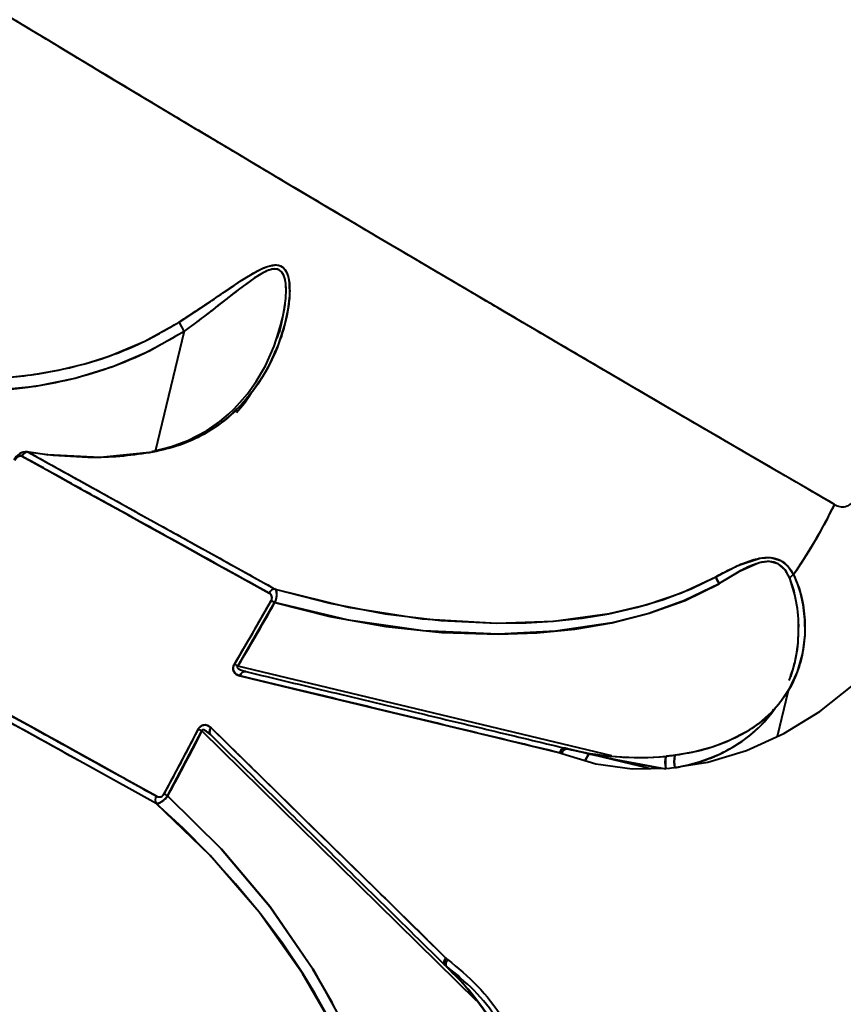
# Model space of a CAD drawing. Units: millimetres. Extents: x -1790 to 14390, y -3676 to 8762.
# Drawn here: x 9156 to 9278, y 4339 to 4485 of the extents above; entities that cross this region are included whole.
import ezdxf

# ---------------------------------------------------------------- set-up
doc = ezdxf.new("R2010")
doc.units = ezdxf.units.MM
doc.layers.add('DiKom', color=7, linetype='Continuous')
doc.styles.add('style1', font='arialbd.ttf', dxfattribs={"width": 0.8})
doc.dimstyles.new('1-50', dxfattribs={"dimtxt": 800, "dimasz": 200, "dimexe": 100, "dimexo": 0, "dimgap": 200, "dimtad": 1, "dimtxsty": 'style1', "dimcen": 300, "dimclrd": 7, "dimclre": 7, "dimclrt": 7, "dimadec": 1, "dimazin": 2, "dimtfac": 1, "dimtmove": 0, "dimatfit": 2, "dimfxl": 0, "dimlwd": 25, "dimlwe": 18, "dimarcsym": 0})

# ---------------------------------------------------------------- blocks, each defined once
blk = doc.blocks.new('*D5')
at = {"layer": 'Defpoints', "color": 0, "transparency": 16777216}
for p in [(10313.82, 5563.06), (3996.31, 3136.84), (3996.31, -2298.47)]:
    blk.add_point(p, dxfattribs=at)
at = {"layer": 'DiKom', "color": 7, "lineweight": 18, "transparency": 16777216}
for p, q in [((10313.82, 5563.06), (10313.82, -2398.47)), ((3996.31, 3136.84), (3996.31, -2398.47))]:
    blk.add_line(p, q, dxfattribs=at)
at = {"layer": 'DiKom', "color": 7, "lineweight": 25, "transparency": 16777216}
blk.add_line((10113.82, -2298.47), (4196.31, -2298.47), dxfattribs=at)
at = {"layer": 'DiKom', "color": 7, "transparency": 16777216}
for points in [[(4196.31, -2265.14), (4196.31, -2331.8), (3996.31, -2298.47)], [(10113.82, -2265.14), (10113.82, -2331.8), (10313.82, -2298.47)]]:
    blk.add_solid(points, dxfattribs=at)
at = {"layer": 'DiKom', "color": 7, "transparency": 16777216, "insert": (7155.06, -1690.01), "char_height": 800, "attachment_point": 5, "style": 'style1'}
blk.add_mtext('6300', dxfattribs=at)
blk = doc.blocks.new('*D6')
at = {"layer": 'Defpoints', "color": 0, "transparency": 16777216}
for p in [(6987.75, 7019.24), (12855.5, 7019.24), (8295.69, 1014.43)]:
    blk.add_point(p, dxfattribs=at)
at = {"layer": 'DiKom', "color": 7, "lineweight": 18, "transparency": 16777216}
for p, q in [((6987.75, 7019.24), (12955.5, 7019.24)), ((8295.69, 1014.43), (12955.5, 1014.43))]:
    blk.add_line(p, q, dxfattribs=at)
at = {"layer": 'DiKom', "color": 7, "lineweight": 25, "transparency": 16777216}
blk.add_line((12855.5, 1214.43), (12855.5, 6819.24), dxfattribs=at)
at = {"layer": 'DiKom', "color": 7, "transparency": 16777216}
for points in [[(12822.17, 6819.24), (12888.83, 6819.24), (12855.5, 7019.24)], [(12822.17, 1214.43), (12888.83, 1214.43), (12855.5, 1014.43)]]:
    blk.add_solid(points, dxfattribs=at)
at = {"layer": 'DiKom', "color": 7, "transparency": 16777216, "insert": (12247.04, 4016.83), "char_height": 800, "attachment_point": 5, "rotation": 90, "style": 'style1'}
blk.add_mtext('6000', dxfattribs=at)
blk = doc.blocks.new('*D8')
at = {"layer": 'Defpoints', "color": 0, "transparency": 16777216}
for p in [(7078.79, 8517.09), (8571.69, -985.57), (14290, -985.57)]:
    blk.add_point(p, dxfattribs=at)
at = {"layer": 'DiKom', "color": 7, "lineweight": 18, "transparency": 16777216}
for p, q in [((7078.79, 8517.09), (14390, 8517.09)), ((8571.69, -985.57), (14390, -985.57))]:
    blk.add_line(p, q, dxfattribs=at)
at = {"layer": 'DiKom', "color": 7, "lineweight": 25, "transparency": 16777216}
blk.add_line((14290, 8317.09), (14290, -785.57), dxfattribs=at)
at = {"layer": 'DiKom', "color": 7, "transparency": 16777216}
for points in [[(14256.67, 8317.09), (14323.33, 8317.09), (14290, 8517.09)], [(14256.67, -785.57), (14323.33, -785.57), (14290, -985.57)]]:
    blk.add_solid(points, dxfattribs=at)
at = {"layer": 'DiKom', "color": 7, "transparency": 16777216, "insert": (13681.27, 4074), "char_height": 800, "attachment_point": 5, "rotation": 90, "style": 'style1'}
blk.add_mtext('9500', dxfattribs=at)

msp = doc.modelspace()

# ---------------------------------------------------------------- linework, layer by layer
at = {"layer": 'DiKom', "color": 7, "linetype": 'Continuous', "lineweight": 40}
for p, q in [((9180.296, 4438.701), (9176.002, 4420.815)), ((9180.296, 4438.701), (9176.002, 4420.815)), ((9194.795, 4439.982), (9194.431, 4438.466)), ((9194.639, 4439.481), (9194.792, 4439.968)), ((9193.76, 4435.672), (9193.68, 4435.338)), ((9156.252, 4420.244), (9156.135, 4420.082)), ((9156.902, 4420.797), (9159.849, 4420.357)), ((9159.941, 4420.305), (9157.098, 4420.718)), ((9159.092, 4418.503), (9159.33, 4418.45)), ((9160.713, 4417.604), (9160.713, 4417.604)), ((9160.713, 4417.604), (9160.713, 4417.604)), ((9161.345, 4417.253), (9161.345, 4417.253)), ((9161.345, 4417.253), (9161.345, 4417.253)), ((9162.604, 4417.664), (9162.604, 4417.664)), ((9162.604, 4417.664), (9162.604, 4417.664)), ((9164.239, 4416.757), (9164.239, 4416.757)), ((9164.239, 4416.757), (9164.239, 4416.757)), ((9169.686, 4413.736), (9169.686, 4413.736)), ((9169.686, 4413.736), (9169.686, 4413.736)), ((9169.216, 4412.888), (9169.216, 4412.888)), ((9169.216, 4412.888), (9169.216, 4412.888)), ((9193.246, 4398.628), (9187.776, 4389.193)), ((9188.276, 4388.876), (9193.752, 4398.327)), ((9243.889, 4375.524), (9188.276, 4388.876)), ((9243.889, 4375.524), (9188.276, 4388.876)), ((9271.038, 4389.006), (9271.085, 4389.154)), ((9271.085, 4389.154), (9271.084, 4389.152)), ((9270.14, 4385.217), (9268.505, 4378.41)), ((9182.397, 4379.487), (9177.293, 4369.849)), ((9177.817, 4369.579), (9182.93, 4379.232)), ((9182.93, 4379.232), (9223.737, 4339.131)), ((9182.93, 4379.232), (9223.737, 4339.131)), ((9236.159, 4375.99), (9236.196, 4375.981)), ((9236.196, 4375.981), (9236.464, 4375.9)), ((9236.876, 4376.68), (9237.034, 4376.657)), ((9236.954, 4376.675), (9236.97, 4376.671)), ((9249.509, 4373.661), (9236.964, 4376.672)), ((9236.989, 4376.667), (9236.964, 4376.672)), ((9237.025, 4376.658), (9236.99, 4376.666)), ((9249.509, 4373.661), (9238.651, 4376.267)), ((9239.935, 4374.846), (9240.479, 4375.829)), ((9240.479, 4375.829), (9239.935, 4374.846)), ((9252.024, 4375.496), (9253.116, 4375.623)), ((9253.062, 4375.613), (9255.918, 4376.099)), ((9253.295, 4373.75), (9253.295, 4373.754)), ((9253.295, 4373.75), (9253.295, 4373.754)), ((9219.259, 4345.426), (9219.232, 4345.453)), ((9219.47, 4345.241), (9219.259, 4345.426)), ((9219.119, 4344.371), (9219.027, 4344.479)), ((9220.42, 4343.01), (9219.048, 4344.439)), ((9219.084, 4344.404), (9219.073, 4344.415)), ((9219.098, 4344.391), (9219.08, 4344.409)), ((9219.08, 4344.409), (9219.098, 4344.391)), ((9219.124, 4344.365), (9219.101, 4344.388)), ((9219.101, 4344.388), (9219.124, 4344.365)), ((9221.297, 4342.634), (9219.302, 4344.219)), ((9221.746, 4341.704), (9219.954, 4343.522))]:
    msp.add_line(p, q, dxfattribs=at)
at = {"layer": 'DiKom', "color": 7, "linetype": 'Continuous', "lineweight": 40, "flags": 128}
for points in [[(9277.04, 4412.931), (9272.972, 4415.295), (9268.78, 4417.733), (9264.474, 4420.239), (9260.062, 4422.81), (9255.555, 4425.438), (9250.963, 4428.119), (9247.257, 4430.285), (9244.939, 4431.641), (9242.424, 4433.114), (9239.721, 4434.697), (9236.734, 4436.448), (9233.384, 4438.413), (9230.347, 4440.196), (9227.96, 4441.599), (9227.439, 4441.905), (9226.96, 4442.187), (9226.524, 4442.443), (9226.129, 4442.676), (9225.775, 4442.884), (9225.463, 4443.067), (9220.914, 4445.745), (9216.926, 4448.096), (9213.183, 4450.305), (9209.254, 4452.627), (9205.663, 4454.752), (9201.97, 4456.939), (9199.483, 4458.414), (9197.117, 4459.818), (9194.866, 4461.155), (9192.728, 4462.427), (9190.698, 4463.635), (9188.772, 4464.782), (9186.948, 4465.869), (9181.651, 4469.03), (9177.005, 4471.808), (9172.96, 4474.232), (9169.052, 4476.578), (9165.694, 4478.597), (9162.852, 4480.308), (9159.893, 4482.092), (9157.631, 4483.457), (9156.004, 4484.441), (9155.283, 4484.877)], [(9179.555, 4440.075), (9181.904, 4441.603), (9184.221, 4443.155), (9186.421, 4444.648), (9187.579, 4445.429), (9188.65, 4446.137), (9189.64, 4446.769), (9190.786, 4447.45), (9191.792, 4447.974), (9192.668, 4448.337), (9194.001, 4448.573), (9194.559, 4448.46), (9195.023, 4448.179), (9195.371, 4447.77), (9195.643, 4447.215), (9195.816, 4446.622), (9195.931, 4445.918), (9195.971, 4444.045), (9195.735, 4441.938), (9195.279, 4439.79), (9194.278, 4436.663), (9192.895, 4433.598), (9191.757, 4431.621), (9190.447, 4429.733), (9188.975, 4427.968), (9187.19, 4426.212), (9185.28, 4424.692), (9183.254, 4423.406), (9181.483, 4422.508), (9179.653, 4421.77), (9175.648, 4420.723)], [(9194.112, 4437.684), (9194.458, 4438.699), (9194.868, 4440.292), (9195.183, 4441.88), (9195.4, 4443.599), (9195.448, 4444.985), (9195.402, 4445.747), (9195.299, 4446.389), (9195.112, 4446.996), (9194.824, 4447.491), (9194.409, 4447.83), (9193.888, 4447.965), (9193.296, 4447.906), (9192.594, 4447.67), (9191.688, 4447.207), (9190.718, 4446.595), (9189.7, 4445.88), (9189.057, 4445.405), (9188.341, 4444.862), (9187.551, 4444.253), (9186.683, 4443.578), (9185.322, 4442.514), (9184.487, 4441.866), (9184.03, 4441.512), (9183.791, 4441.328), (9183.669, 4441.235), (9183.607, 4441.187), (9183.576, 4441.163), (9183.561, 4441.152), (9183.553, 4441.146), (9183.549, 4441.143), (9183.547, 4441.141), (9183.546, 4441.14), (9183.546, 4441.14), (9183.545, 4441.14), (9183.545, 4441.14), (9183.545, 4441.14), (9183.545, 4441.14), (9183.545, 4441.14), (9183.545, 4441.14), (9183.365, 4441.001), (9182.819, 4440.584), (9181.936, 4439.917), (9180.296, 4438.701)], [(9135.069, 4432.935), (9138.161, 4432.396), (9141.328, 4431.989), (9144.416, 4431.732), (9148.499, 4431.606), (9151.618, 4431.676), (9154.81, 4431.9), (9157.917, 4432.273), (9161.808, 4432.965), (9165.525, 4433.877), (9169.123, 4435.016), (9174.458, 4437.236), (9179.555, 4440.075)], [(9134.704, 4431.008), (9142.556, 4429.958), (9150.458, 4429.789), (9158.244, 4430.527), (9164.061, 4431.715), (9169.707, 4433.457), (9175.124, 4435.77), (9180.296, 4438.701)], [(9175.51, 4420.835), (9178.413, 4421.54), (9180.82, 4422.434), (9183.622, 4423.905), (9185.585, 4425.272), (9186.896, 4426.374), (9187.718, 4427.157), (9188.595, 4428.081), (9189.716, 4429.416), (9191.006, 4431.215), (9192.374, 4433.548), (9193.698, 4436.475), (9194.639, 4439.481)], [(9155.083, 4419.47), (9155.201, 4419.653), (9155.336, 4419.817), (9155.624, 4420.059), (9155.906, 4420.171), (9156.147, 4420.136)], [(9156.147, 4420.136), (9160.309, 4417.828), (9164.995, 4415.229), (9169.58, 4412.686), (9170.214, 4412.335), (9170.856, 4411.979), (9171.506, 4411.618), (9172.164, 4411.254), (9172.83, 4410.884), (9173.504, 4410.51), (9175.201, 4409.569), (9177.48, 4408.306), (9180.362, 4406.707), (9183.875, 4404.759), (9188.052, 4402.443), (9192.927, 4399.74)], [(9156.55, 4420.579), (9156.431, 4420.493), (9156.426, 4420.485)], [(9159.941, 4420.305), (9158.859, 4420.444), (9157.098, 4420.718)], [(9157.098, 4420.718), (9165.449, 4416.086), (9174.365, 4411.142), (9183.853, 4405.88), (9193.831, 4400.346)], [(9159.849, 4420.357), (9159.875, 4420.361), (9159.941, 4420.305)], [(9159.941, 4420.305), (9159.875, 4420.361), (9159.849, 4420.357)], [(9175.648, 4420.723), (9167.808, 4419.941), (9159.941, 4420.305)], [(9175.648, 4420.722), (9175.56, 4420.826), (9175.509, 4420.835)], [(9175.51, 4420.835), (9175.56, 4420.826), (9175.648, 4420.722)], [(9236.464, 4375.9), (9241.532, 4374.361), (9246.916, 4373.623), (9252.502, 4373.704), (9258.213, 4374.612), (9263.926, 4376.341), (9269.508, 4378.863), (9274.87, 4382.147), (9279.91, 4386.151), (9284.512, 4390.801), (9288.574, 4395.998), (9292.051, 4401.698), (9294.868, 4407.795)], [(9259.364, 4402.17), (9262.646, 4403.833), (9265.967, 4404.947), (9267.579, 4405.036), (9269.011, 4404.619), (9270.134, 4403.72), (9270.951, 4402.512)], [(9270.377, 4401.989), (9269.69, 4403.193), (9268.679, 4404.081), (9267.336, 4404.43), (9265.829, 4404.227), (9262.809, 4402.926), (9259.871, 4401.154)], [(9193.831, 4400.346), (9201.941, 4398.237), (9210.177, 4396.666), (9218.476, 4395.666), (9226.792, 4395.278), (9231.184, 4395.343), (9235.127, 4395.574), (9239.493, 4396.042), (9243.466, 4396.683), (9247.732, 4397.637), (9251.599, 4398.783), (9255.71, 4400.363), (9259.364, 4402.17)], [(9193.831, 4400.346), (9204.711, 4397.645), (9215.723, 4395.931), (9226.829, 4395.278), (9235.227, 4395.582), (9243.586, 4396.706), (9249.017, 4397.984), (9254.295, 4399.77), (9259.364, 4402.17)], [(9270.951, 4402.512), (9271.809, 4400.334), (9272.338, 4398.067), (9272.595, 4395.801), (9272.607, 4393.582), (9272.276, 4390.822), (9271.505, 4388.048), (9270.264, 4385.41), (9269.055, 4383.614), (9267.577, 4381.94), (9265.842, 4380.419), (9263.83, 4379.052), (9261.512, 4377.847), (9259.049, 4376.889), (9256.261, 4376.118), (9253.434, 4375.621)], [(9259.364, 4402.17), (9259.587, 4401.693), (9259.871, 4401.154)], [(9259.871, 4401.154), (9259.587, 4401.693), (9259.364, 4402.17)], [(9271.088, 4399.755), (9270.986, 4400.221), (9270.377, 4401.989)], [(9259.872, 4401.145), (9254.746, 4398.626), (9249.418, 4396.727), (9243.941, 4395.341), (9235.514, 4394.07), (9227.044, 4393.634), (9215.845, 4394.138), (9204.738, 4395.727), (9193.752, 4398.327)], [(9193.752, 4398.327), (9201.987, 4396.282), (9210.289, 4394.802), (9218.641, 4393.906), (9227.047, 4393.634), (9232.744, 4393.842), (9238.401, 4394.402), (9243.938, 4395.341), (9249.489, 4396.748), (9254.845, 4398.667), (9259.872, 4401.145)], [(9176.182, 4369.53), (9171.574, 4372.083), (9167.588, 4374.292), (9164.192, 4376.174), (9161.359, 4377.744), (9159.856, 4378.576), (9158.561, 4379.294), (9157.469, 4379.898), (9156.306, 4380.543), (9154.288, 4381.661), (9148.719, 4384.747), (9143.769, 4387.489), (9139.394, 4389.913)], [(9176.146, 4368.442), (9166.227, 4373.938), (9156.795, 4379.164), (9147.852, 4384.118), (9139.405, 4388.798)], [(9188.276, 4388.876), (9188.225, 4388.834), (9188.195, 4388.788), (9188.187, 4388.764), (9188.185, 4388.739), (9188.195, 4388.686), (9188.24, 4388.611), (9188.324, 4388.531), (9188.68, 4388.329), (9189.472, 4388.074)], [(9188.584, 4387.457), (9188.656, 4387.609), (9188.746, 4387.747), (9188.85, 4387.866), (9188.966, 4387.961), (9189.089, 4388.032), (9189.218, 4388.075), (9189.346, 4388.089), (9189.472, 4388.074)], [(9189.472, 4388.074), (9189.346, 4388.089), (9189.218, 4388.075), (9189.089, 4388.032), (9188.966, 4387.961), (9188.85, 4387.866), (9188.746, 4387.747), (9188.656, 4387.609), (9188.584, 4387.457)], [(9188.584, 4387.457), (9193.285, 4386.323), (9197.808, 4385.232), (9202.141, 4384.188), (9206.271, 4383.193), (9210.186, 4382.249), (9214.565, 4381.194), (9225.524, 4378.552), (9236.159, 4375.99)], [(9253.295, 4373.754), (9255.116, 4374.129), (9256.927, 4374.632), (9258.712, 4375.269), (9260.273, 4375.958), (9261.791, 4376.763), (9263.251, 4377.69), (9264.493, 4378.621), (9265.675, 4379.659), (9266.785, 4380.807), (9267.696, 4381.916), (9268.209, 4382.65)], [(9184.297, 4379.722), (9183.901, 4380.011), (9183.421, 4380.143), (9183.136, 4380.116), (9182.871, 4380.008), (9182.605, 4379.791), (9182.397, 4379.487)], [(9184.243, 4378.642), (9183.608, 4379.178), (9183.249, 4379.373), (9183.137, 4379.402), (9183.049, 4379.401), (9182.999, 4379.382), (9182.979, 4379.366), (9182.962, 4379.347), (9182.939, 4379.297), (9182.93, 4379.232)], [(9184.243, 4378.642), (9184.164, 4378.741), (9184.108, 4378.857), (9184.077, 4378.989), (9184.071, 4379.131), (9184.091, 4379.28), (9184.136, 4379.431), (9184.206, 4379.58), (9184.297, 4379.722)], [(9184.297, 4379.722), (9184.206, 4379.58), (9184.136, 4379.431), (9184.091, 4379.28), (9184.071, 4379.131), (9184.077, 4378.989), (9184.108, 4378.857), (9184.164, 4378.741), (9184.243, 4378.642)], [(9219.232, 4345.453), (9214.191, 4350.398), (9209.043, 4355.449), (9203.801, 4360.592), (9199.008, 4365.293), (9194.444, 4369.77), (9189.529, 4374.591), (9184.297, 4379.722)], [(9236.954, 4376.675), (9236.844, 4376.685), (9236.73, 4376.664), (9236.615, 4376.613), (9236.504, 4376.534), (9236.4, 4376.428), (9236.306, 4376.299), (9236.224, 4376.152), (9236.159, 4375.99)], [(9236.159, 4375.99), (9236.224, 4376.152), (9236.306, 4376.299), (9236.4, 4376.428), (9236.504, 4376.534), (9236.615, 4376.613), (9236.73, 4376.664), (9236.844, 4376.685), (9236.954, 4376.675)], [(9236.988, 4376.667), (9236.877, 4376.68), (9236.763, 4376.661), (9236.648, 4376.611), (9236.537, 4376.532), (9236.433, 4376.425), (9236.34, 4376.295), (9236.26, 4376.145), (9236.196, 4375.981)], [(9236.196, 4375.981), (9236.26, 4376.145), (9236.34, 4376.295), (9236.433, 4376.425), (9236.537, 4376.532), (9236.648, 4376.611), (9236.763, 4376.661), (9236.877, 4376.68), (9236.988, 4376.667)], [(9239.592, 4376.085), (9244.491, 4374.991), (9251.934, 4373.593)], [(9253.339, 4375.642), (9253.346, 4375.653), (9253.434, 4375.621)], [(9252.117, 4375.469), (9252.047, 4375.506), (9251.986, 4375.45), (9251.938, 4375.305), (9251.904, 4375.077), (9251.886, 4374.776), (9251.885, 4374.417), (9251.902, 4374.017), (9251.925, 4373.696)], [(9209.327, 4311.901), (9208.925, 4315.945), (9208.092, 4320.251), (9207.012, 4324.151), (9205.558, 4328.284), (9204.338, 4331.228), (9202.897, 4334.324), (9201.375, 4337.277), (9199.775, 4340.121), (9197.934, 4343.138), (9195.01, 4347.501), (9191.626, 4352.044), (9187.942, 4356.516), (9183.948, 4360.915), (9180.138, 4364.751), (9176.146, 4368.442)], [(9209.327, 4311.901), (9208.676, 4317.469), (9207.394, 4322.889), (9205.601, 4328.175), (9202.127, 4335.854), (9197.917, 4343.166), (9191.439, 4352.283), (9184.162, 4360.691), (9176.146, 4368.442)], [(9177.817, 4369.579), (9185.8, 4361.688), (9193.024, 4353.131), (9199.427, 4343.852), (9203.561, 4336.412), (9206.946, 4328.597), (9208.674, 4323.215), (9209.886, 4317.692), (9210.465, 4312.013)], [(9210.465, 4312.013), (9209.905, 4317.578), (9208.697, 4323.128), (9206.953, 4328.577), (9204.822, 4333.761), (9202.3, 4338.856), (9199.452, 4343.81), (9193.072, 4353.069), (9185.835, 4361.65), (9177.817, 4369.579)], [(9219.232, 4345.453), (9219.13, 4345.312), (9219.047, 4345.165), (9218.988, 4345.017), (9218.954, 4344.872), (9218.945, 4344.735), (9218.963, 4344.611), (9219.006, 4344.504), (9219.073, 4344.415)], [(9219.073, 4344.415), (9219.006, 4344.504), (9218.963, 4344.611), (9218.945, 4344.735), (9218.954, 4344.872), (9218.988, 4345.017), (9219.047, 4345.165), (9219.13, 4345.312), (9219.232, 4345.453)], [(9219.097, 4344.391), (9219.028, 4344.478), (9218.983, 4344.585), (9218.965, 4344.709), (9218.973, 4344.845), (9219.008, 4344.99), (9219.069, 4345.138), (9219.154, 4345.285), (9219.259, 4345.426)], [(9219.259, 4345.426), (9219.154, 4345.285), (9219.069, 4345.138), (9219.008, 4344.99), (9218.973, 4344.845), (9218.965, 4344.709), (9218.983, 4344.585), (9219.028, 4344.478), (9219.097, 4344.391)]]:
    msp.add_lwpolyline(points, dxfattribs=at)
at = {"layer": 'DiKom', "color": 7, "linetype": 'Continuous', "lineweight": 40}
for centre, radius, start, end in [((9187.855, 4443.716), 9.071, 203.69391, 213.56207), ((9187.855, 4443.716), 9.071, 203.69391, 213.56207), ((9177.006, 4437.251), 15.348, 316.1394, 329.67241), ((9156.966, 4418.563), 2.238, 90.80483, 152.96478), ((9157.074, 4419.705), 1.022, 87.8048, 155.0868), ((9157.074, 4419.705), 1.022, 87.8048, 155.0868), ((9278.178, 4414.612), 2.03, 235.9109, 333.31561), ((9206.133, 4447.382), 78.833, 325.30806, 334.08655), ((9272.464, 4400.27), 2.705, 124.0291, 140.59935), ((9272.464, 4400.27), 2.705, 124.02918, 140.59936), ((9259.86, 4401.149), 0.0123, 342.78553, 24.48052), ((9259.859, 4401.148), 0.0131, 344.0509, 23.13485), ((9193.886, 4399.313), 1.049, 91.51766, 156.02391), ((9193.886, 4399.313), 1.049, 91.51766, 156.02391), ((9192.587, 4399.041), 0.777, 328.00128, 64.06229), ((9191.858, 4399.464), 2.209, 329.02851, 24.22418), ((9200.917, 4410.966), 14.529, 238.12814, 240.45183), ((9200.917, 4410.966), 14.529, 238.12814, 240.45183), ((9249.466, 4394.378), 22.232, 341.37169, 3.37699), ((9188.677, 4388.564), 1.111, 146.45659, 265.17498), ((9195.137, 4400.259), 13.291, 236.36867, 238.91852), ((9195.137, 4400.259), 13.291, 236.36867, 238.91852), ((9176.913, 4367.381), 13.291, 63.08148, 65.62917), ((9176.913, 4367.381), 13.291, 63.08148, 65.62917), ((9237.436, 4375.595), 1.019, 97.96133, 162.54636), ((9248.032, 4420.546), 45.249, 255.75255, 275.00245), ((9289.755, 4594.932), 224.553, 256.40905, 260.30164), ((9248.297, 4423.315), 48.034, 256.69078, 274.4771), ((9256.425, 4374.719), 3.275, 164.89257, 197.12959), ((9257.534, 4374.687), 4.34, 167.63566, 192.41431), ((9254.875, 4374.522), 3.063, 162.18943, 195.5764), ((9176.594, 4370.189), 0.777, 237.93718, 334.08002), ((9170.895, 4356.805), 14.529, 61.54817, 63.87008), ((9170.895, 4356.805), 14.529, 61.54817, 63.87008), ((9177.051, 4368.943), 1.049, 145.97609, 208.96483), ((9177.051, 4368.943), 1.049, 145.97609, 208.96483), ((9175.534, 4371.008), 2.693, 283.33711, 327.94722), ((9220.244, 4344.579), 1.019, 139.45364, 200.8094), ((9220.244, 4344.579), 1.019, 139.45364, 200.8094), ((9189.841, 4313.082), 42.866, 26.53248, 46.58522), ((9188.125, 4312.045), 44.815, 26.73598, 45.90173)]:
    msp.add_arc(centre, radius, start, end, dxfattribs=at)
for points, knots in [([(9277.04, 4412.931), (9272.671, 4415.47), (9263.928, 4420.552), (9251.539, 4427.78), (9239.691, 4434.711), (9228.486, 4441.287), (9217.977, 4447.473), (9208.41, 4453.123), (9199.751, 4458.253), (9191.945, 4462.891), (9184.825, 4467.134), (9178.395, 4470.975), (9172.472, 4474.523), (9167.198, 4477.691), (9162.708, 4480.394), (9159.198, 4482.511), (9156.633, 4484.061), (9155.156, 4484.953), (9154.541, 4485.326), (9154.707, 4485.225), (9154.716, 4485.22)], [0, 0, 0, 0, 0.0582762, 0.1166136, 0.1751643, 0.2340801, 0.2929025, 0.3513763, 0.4063314, 0.4612446, 0.5162445, 0.5714627, 0.6270072, 0.6887797, 0.7502007, 0.8114603, 0.8727453, 0.9342453, 0.9961439, 1, 1, 1, 1]), ([(9179.556, 4440.075), (9180.493, 4440.682), (9182.37, 4441.897), (9185.087, 4443.739), (9187.727, 4445.54), (9190.283, 4447.208), (9192.446, 4448.364), (9194.113, 4448.693), (9195.162, 4448.227), (9195.836, 4446.964), (9196.057, 4445.049), (9195.841, 4441.956), (9194.888, 4437.965), (9193.145, 4433.855), (9191.078, 4430.472), (9188.911, 4427.776), (9186.31, 4425.346), (9183.229, 4423.278), (9179.684, 4421.628), (9176.992, 4421.024), (9175.648, 4420.722)], [0, 0, 0, 0, 0.049751, 0.099573, 0.1496187, 0.199743, 0.2504856, 0.2826917, 0.3150555, 0.3473094, 0.3953994, 0.4428501, 0.5362871, 0.6298233, 0.6916309, 0.7533221, 0.8152579, 0.8766712, 0.9383978, 1, 1, 1, 1]), ([(9194.258, 4438.262), (9194.625, 4439.528), (9195.228, 4441.607), (9195.502, 4444.425), (9195.409, 4446.257), (9194.975, 4447.389), (9194.408, 4447.925), (9193.589, 4448.02), (9192.293, 4447.614), (9190.508, 4446.498), (9188.298, 4444.843), (9185.865, 4442.938), (9183.209, 4440.864), (9181.268, 4439.422), (9180.296, 4438.701)], [0, 0, 0, 0, 0.1448297, 0.2378141, 0.3298656, 0.3747678, 0.4190011, 0.4629972, 0.5075232, 0.597628, 0.689069, 0.7814153, 0.8906609, 1, 1, 1, 1]), ([(9135.069, 4432.935), (9137.904, 4432.478), (9143.576, 4431.564), (9152.214, 4431.53), (9160.182, 4432.472), (9167.34, 4434.288), (9173.698, 4436.666), (9177.6, 4438.937), (9179.556, 4440.075)], [0, 0, 0, 0, 0.1871565, 0.3744223, 0.5611688, 0.7082095, 0.8537886, 1, 1, 1, 1]), ([(9180.296, 4438.701), (9178.384, 4437.567), (9174.573, 4435.305), (9168.377, 4432.866), (9161.982, 4431.1), (9155.323, 4430.022), (9148.49, 4429.639), (9141.549, 4429.902), (9136.982, 4430.64), (9134.704, 4431.008)], [0, 0, 0, 0, 0.1401718, 0.2793949, 0.4196368, 0.5598762, 0.7062608, 0.8534701, 1, 1, 1, 1]), ([(9156.147, 4420.136), (9156.06, 4420.159), (9155.885, 4420.206), (9155.576, 4420.046), (9155.296, 4419.797), (9155.154, 4419.579), (9155.083, 4419.47)], [0, 0, 0, 0, 0.2801546, 0.5599826, 0.7799655, 1, 1, 1, 1]), ([(9192.927, 4399.74), (9189.172, 4401.822), (9181.668, 4405.983), (9171.964, 4411.364), (9163.436, 4416.094), (9158.578, 4418.788), (9156.147, 4420.136)], [0, 0, 0, 0, 0.2802031, 0.5599222, 0.7797708, 1, 1, 1, 1]), ([(9157.098, 4420.718), (9160.201, 4418.997), (9166.402, 4415.557), (9175.837, 4410.325), (9184.964, 4405.263), (9190.874, 4401.986), (9193.831, 4400.346)], [0, 0, 0, 0, 0.2802069, 0.5599268, 0.779774, 1, 1, 1, 1]), ([(9175.648, 4420.722), (9174.185, 4420.504), (9171.268, 4420.068), (9166.008, 4419.809), (9162.243, 4420.117), (9159.941, 4420.305)], [0, 0, 0, 0, 0.2813034, 0.5606608, 1, 1, 1, 1]), ([(9277.04, 4412.931), (9276.007, 4410.918), (9274.164, 4407.323), (9271.932, 4403.983), (9270.951, 4402.512)], [0, 0, 0, 0, 0.5599282, 1, 1, 1, 1]), ([(9259.364, 4402.17), (9260.075, 4402.553), (9261.497, 4403.321), (9263.664, 4404.308), (9265.691, 4404.969), (9267.523, 4405.135), (9269.019, 4404.732), (9270.183, 4403.799), (9270.695, 4402.941), (9270.951, 4402.512)], [0, 0, 0, 0, 0.16278, 0.3257247, 0.4906848, 0.6172991, 0.7448302, 0.8726464, 1, 1, 1, 1]), ([(9270.377, 4401.989), (9270.167, 4402.414), (9269.753, 4403.253), (9268.739, 4404.174), (9267.38, 4404.526), (9265.702, 4404.267), (9263.843, 4403.504), (9261.845, 4402.409), (9260.532, 4401.574), (9259.871, 4401.154)], [0, 0, 0, 0, 0.1269804, 0.2510225, 0.3732831, 0.4969151, 0.6627701, 0.83038, 1, 1, 1, 1]), ([(9270.951, 4402.512), (9271.415, 4401.326), (9272.343, 4398.956), (9272.708, 4395.266), (9272.539, 4391.734), (9271.741, 4388.378), (9270.397, 4385.436), (9268.587, 4382.901), (9266.417, 4380.768), (9263.781, 4378.923), (9260.709, 4377.421), (9257.26, 4376.256), (9254.711, 4375.833), (9253.434, 4375.621)], [0, 0, 0, 0, 0.1012223, 0.2021777, 0.3023555, 0.4023747, 0.5030478, 0.5864031, 0.6704174, 0.754024, 0.8360806, 0.9178384, 1, 1, 1, 1]), ([(9270.297, 4386.734), (9270.657, 4387.789), (9271.434, 4390.069), (9271.78, 4393.86), (9271.643, 4397.982), (9270.797, 4400.658), (9270.377, 4401.989)], [0, 0, 0, 0, 0.2226822, 0.4814616, 0.7420148, 1, 1, 1, 1]), ([(9193.246, 4398.628), (9193.276, 4398.69), (9193.335, 4398.812), (9193.378, 4399.07), (9193.298, 4399.467), (9193.075, 4399.631), (9192.927, 4399.74)], [0, 0, 0, 0, 0.1254207, 0.2510426, 0.5012749, 1, 1, 1, 1]), ([(9193.831, 4400.346), (9193.891, 4400.263), (9194.016, 4400.089), (9194.067, 4399.61), (9193.992, 4398.989), (9193.833, 4398.552), (9193.752, 4398.327)], [0, 0, 0, 0, 0.2462202, 0.5143427, 0.750725, 1, 1, 1, 1]), ([(9187.776, 4389.193), (9188.814, 4390.944), (9190.667, 4394.072), (9192.458, 4397.236), (9193.246, 4398.628)], [0, 0, 0, 0, 0.5599972, 1, 1, 1, 1]), ([(9193.752, 4398.327), (9192.747, 4396.553), (9190.951, 4393.385), (9189.093, 4390.254), (9188.276, 4388.876)], [0, 0, 0, 0, 0.5599973, 1, 1, 1, 1]), ([(9139.394, 4389.913), (9142.502, 4388.191), (9148.712, 4384.75), (9158.161, 4379.515), (9167.302, 4374.45), (9173.22, 4371.171), (9176.182, 4369.53)], [0, 0, 0, 0, 0.2802032, 0.5599223, 0.7797709, 1, 1, 1, 1]), ([(9164.576, 4374.853), (9161.194, 4376.727), (9155.034, 4380.139), (9146.693, 4384.761), (9141.836, 4387.452), (9139.405, 4388.798)], [0, 0, 0, 0, 0.3782029, 0.6888313, 1, 1, 1, 1]), ([(9188.584, 4387.457), (9188.27, 4387.578), (9187.877, 4387.729), (9187.627, 4388.213), (9187.57, 4388.51), (9187.608, 4388.86), (9187.72, 4389.082), (9187.776, 4389.193)], [0, 0, 0, 0, 0.4980174, 0.6236734, 0.7494999, 0.8747518, 1, 1, 1, 1]), ([(9188.276, 4388.876), (9188.256, 4388.861), (9188.219, 4388.834), (9188.184, 4388.774), (9188.183, 4388.708), (9188.222, 4388.621), (9188.325, 4388.523), (9188.522, 4388.397), (9188.902, 4388.227), (9189.245, 4388.135), (9189.472, 4388.074)], [0, 0, 0, 0, 0.0402437, 0.0747215, 0.1091592, 0.149298, 0.2459835, 0.3649665, 0.5787131, 1, 1, 1, 1]), ([(9236.159, 4375.99), (9231.48, 4377.117), (9222.111, 4379.375), (9209.639, 4382.381), (9198.438, 4385.081), (9191.874, 4386.664), (9188.584, 4387.457)], [0, 0, 0, 0, 0.2787661, 0.558214, 0.7786041, 1, 1, 1, 1]), ([(9189.472, 4388.074), (9193.66, 4387.069), (9202.013, 4385.063), (9214.29, 4382.116), (9225.921, 4379.324), (9233.278, 4377.557), (9236.954, 4376.675)], [0, 0, 0, 0, 0.2815824, 0.5616531, 0.7810032, 1, 1, 1, 1]), ([(9253.295, 4373.754), (9254.658, 4374.05), (9257.396, 4374.644), (9261.007, 4376.216), (9264.115, 4378.202), (9266.479, 4380.3), (9267.571, 4381.834), (9268.02, 4382.464)], [0, 0, 0, 0, 0.2098657, 0.421509, 0.6346609, 0.849999, 1, 1, 1, 1]), ([(9182.397, 4379.487), (9182.461, 4379.594), (9182.591, 4379.808), (9182.868, 4380.026), (9183.151, 4380.134), (9183.693, 4380.176), (9184.029, 4379.924), (9184.297, 4379.722)], [0, 0, 0, 0, 0.1258741, 0.2517812, 0.3770568, 0.5032604, 1, 1, 1, 1]), ([(9177.293, 4369.849), (9178.263, 4371.639), (9179.995, 4374.836), (9181.663, 4378.066), (9182.397, 4379.487)], [0, 0, 0, 0, 0.5599975, 1, 1, 1, 1]), ([(9182.93, 4379.232), (9181.993, 4377.421), (9180.319, 4374.187), (9178.581, 4370.987), (9177.817, 4369.579)], [0, 0, 0, 0, 0.5599973, 1, 1, 1, 1]), ([(9184.243, 4378.642), (9184.027, 4378.843), (9183.737, 4379.113), (9183.336, 4379.346), (9183.151, 4379.413), (9183.044, 4379.402), (9183.003, 4379.387), (9182.97, 4379.362), (9182.947, 4379.326), (9182.933, 4379.281), (9182.931, 4379.249), (9182.93, 4379.232)], [0, 0, 0, 0, 0.525844, 0.707199, 0.8491921, 0.877176, 0.9018799, 0.9246374, 0.9473397, 0.9719599, 1, 1, 1, 1]), ([(9219.073, 4344.415), (9215.647, 4347.781), (9208.789, 4354.522), (9199.658, 4363.494), (9191.458, 4371.552), (9186.652, 4376.275), (9184.243, 4378.642)], [0, 0, 0, 0, 0.278766, 0.5582141, 0.7786042, 1, 1, 1, 1]), ([(9184.297, 4379.722), (9187.378, 4376.7), (9193.524, 4370.672), (9202.557, 4361.812), (9211.114, 4353.417), (9216.527, 4348.106), (9219.232, 4345.453)], [0, 0, 0, 0, 0.2815825, 0.561653, 0.7810031, 1, 1, 1, 1]), ([(9236.196, 4375.981), (9236.189, 4375.983), (9236.177, 4375.986), (9236.164, 4375.989), (9236.159, 4375.99)], [0, 0, 0, 0, 0.5599958, 1, 1, 1, 1]), ([(9236.464, 4375.9), (9236.415, 4375.918), (9236.328, 4375.95), (9236.237, 4375.972), (9236.196, 4375.981)], [0, 0, 0, 0, 0.5586451, 1, 1, 1, 1]), ([(9236.954, 4376.675), (9236.961, 4376.673), (9236.972, 4376.671), (9236.983, 4376.668), (9236.988, 4376.667)], [0, 0, 0, 0, 0.5597214, 1, 1, 1, 1]), ([(9237.032, 4376.654), (9237.066, 4376.645), (9237.139, 4376.627), (9237.204, 4376.591), (9237.239, 4376.572)], [0, 0, 0, 0, 0.4670914, 1, 1, 1, 1]), ([(9253.434, 4375.621), (9253.189, 4375.59), (9252.75, 4375.535), (9252.311, 4375.489), (9252.117, 4375.469)], [0, 0, 0, 0, 0.5596615, 1, 1, 1, 1]), ([(9176.182, 4369.53), (9176.352, 4369.462), (9176.609, 4369.36), (9176.987, 4369.502), (9177.184, 4369.675), (9177.257, 4369.791), (9177.293, 4369.849)], [0, 0, 0, 0, 0.4978363, 0.7482738, 0.8740566, 1, 1, 1, 1]), ([(9177.817, 4369.579), (9177.693, 4369.418), (9177.449, 4369.102), (9177.056, 4368.754), (9176.697, 4368.529), (9176.385, 4368.419), (9176.224, 4368.435), (9176.146, 4368.442)], [0, 0, 0, 0, 0.2123937, 0.4174839, 0.6054243, 0.8087327, 1, 1, 1, 1]), ([(9219.232, 4345.453), (9219.237, 4345.448), (9219.246, 4345.439), (9219.255, 4345.43), (9219.259, 4345.426)], [0, 0, 0, 0, 0.5600018, 1, 1, 1, 1]), ([(9219.259, 4345.426), (9219.296, 4345.389), (9219.363, 4345.323), (9219.437, 4345.266), (9219.47, 4345.241)], [0, 0, 0, 0, 0.5600605, 1, 1, 1, 1]), ([(9219.47, 4345.241), (9220.99, 4343.991), (9224.026, 4341.493), (9227.794, 4336.624), (9230.851, 4331.074), (9233.07, 4324.866), (9234.385, 4318.196), (9234.743, 4311.32), (9234.18, 4304.44), (9232.759, 4297.688), (9230.469, 4291.074), (9227.403, 4284.681), (9224.714, 4280.767), (9223.371, 4278.811)], [0, 0, 0, 0, 0.0934376, 0.1866567, 0.280333, 0.3733227, 0.4670052, 0.5599255, 0.6480411, 0.7358471, 0.8234841, 0.9117962, 1, 1, 1, 1]), ([(9219.097, 4344.391), (9219.093, 4344.396), (9219.084, 4344.404), (9219.076, 4344.412), (9219.073, 4344.415)], [0, 0, 0, 0, 0.5602782, 1, 1, 1, 1]), ([(9219.311, 4344.229), (9219.267, 4344.254), (9219.202, 4344.291), (9219.148, 4344.343), (9219.131, 4344.36)], [0, 0, 0, 0, 0.6788176, 1, 1, 1, 1]), ([(9234.067, 4312.916), (9233.931, 4315.144), (9233.665, 4319.53), (9232.17, 4325.665), (9229.983, 4331.302), (9227.06, 4336.342), (9223.527, 4340.777), (9220.718, 4343.077), (9219.311, 4344.229)], [0, 0, 0, 0, 0.1716563, 0.3377394, 0.5026885, 0.6690185, 0.8342299, 1, 1, 1, 1])]:
    msp.add_open_spline(points, degree=3, knots=knots, dxfattribs=at)
for points in [[(9190.238, 4429.482), (9190.38, 4429.724)], [(9156.131, 4420.087), (9156.226, 4420.208)], [(9159.094, 4418.501), (9159.33, 4418.45)]]:
    msp.add_open_spline(points, degree=1, dxfattribs=at)

# ---------------------------------------------------------------- dimensions: what is measured, and where the dimension line sits
at = {"layer": 'DiKom'}
for base, p1, p2, text, picture, middle in [((14290, -985.573), (7078.785, 8517.093), (8571.685, -985.573), '9500', '*D8', (14290, 4074)), ((12855.5, 7019.239), (8295.685, 1014.427), (6987.753, 7019.239), '6000', '*D6', (12855.5, 4016.833))]:
    dim = msp.add_linear_dim(base=base, p1=p1, p2=p2, angle=90, text=text, dimstyle='1-50', dxfattribs=at)
    dim.commit()
    dim.dimension.update_dxf_attribs({"geometry": picture, "text_midpoint": middle, "dimtype": 160})
dim = msp.add_linear_dim(base=(3996.307, -2298.471), p1=(10313.815, 5563.059), p2=(3996.307, 3136.838), text='6300', dimstyle='1-50', dxfattribs=at)
dim.commit()
dim.dimension.update_dxf_attribs({"geometry": '*D5', "text_midpoint": (7155.061, -2298.471), "dimtype": 160})

doc.saveas('drawing.dxf')
